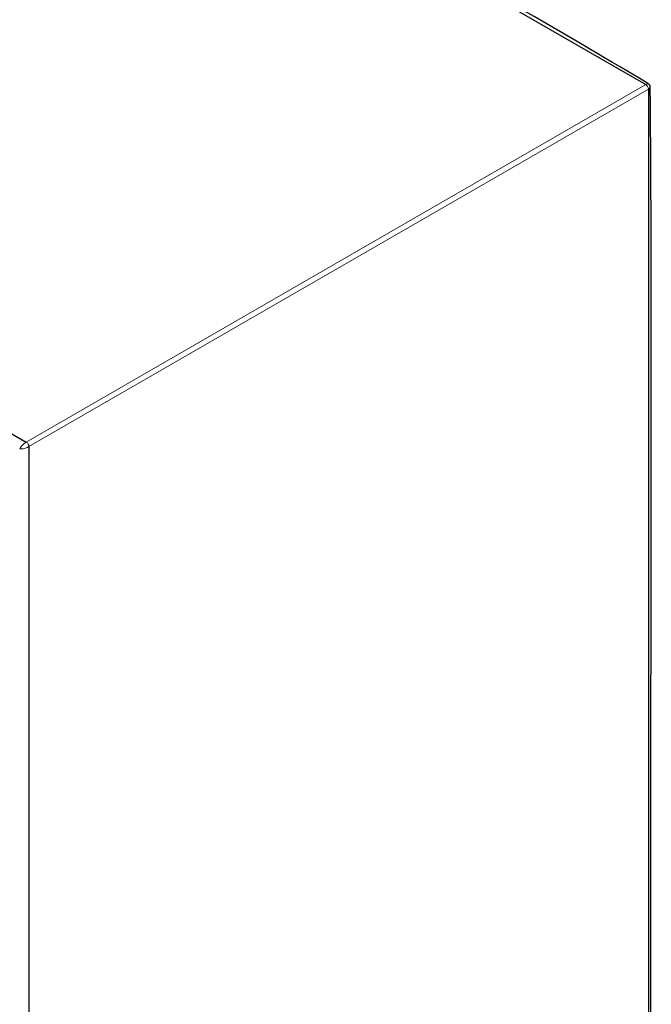
# Model space of a CAD drawing. Units: millimetres. Extents: x 0 to 420, y 0 to 297.
# Drawn here: x 327 to 366, y 186 to 246 of the extents above; entities that cross this region are included whole.
import ezdxf

# ---------------------------------------------------------------- set-up
doc = ezdxf.new("R2010")
doc.units = ezdxf.units.MM

msp = doc.modelspace()

# ---------------------------------------------------------------- linework, layer by layer
at = {"color": 7, "linetype": 'Continuous', "lineweight": 25}
for p, q in [((322.468, 267.081), (365.278, 242.367)), ((284.567, 245.201), (327.377, 220.487)), ((365.444, 242.407), (365.412, 242.426)), ((365.555, 242.209), (365.549, 242.26)), ((365.44, 242.087), (365.44, 144.475)), ((365.557, 242.17), (365.557, 242.209)), ((327.539, 220.207), (327.539, 122.595))]:
    msp.add_line(p, q, dxfattribs=at)
at = {"color": 8, "linetype": 'Continuous', "lineweight": 18}
for p, q in [((365.278, 242.367), (327.377, 220.487)), ((365.44, 242.087), (327.539, 220.207)), ((326.973, 220.067), (327.041, 220.178)), ((327.041, 220.178), (327.089, 220.237))]:
    msp.add_line(p, q, dxfattribs=at)
at = {"color": 7, "linetype": 'Continuous', "lineweight": 25, "flags": 128}
for points in [[(365.412, 242.426), (364.908, 242.728), (364.22, 243.14), (363.669, 243.469), (363.25, 243.718), (362.865, 243.946), (361.293, 244.872), (358.45, 246.527), (353.36, 249.459), (344.265, 254.685), (332.718, 261.385), (327.628, 264.318), (326.879, 264.744), (326.159, 265.152), (325.498, 265.525), (324.994, 265.808), (324.311, 266.19), (323.447, 266.67), (322.739, 267.06)], [(365.485, 242.371), (365.453, 242.401), (365.442, 242.406)], [(365.616, 172.344), (365.599, 193.058), (365.619, 219.423), (365.612, 231.023), (365.609, 232.299), (365.605, 233.56), (365.601, 234.744), (365.596, 235.857), (365.593, 236.572), (365.589, 237.467), (365.583, 238.54), (365.575, 239.793), (365.565, 241.225), (365.557, 242.17)]]:
    msp.add_lwpolyline(points, dxfattribs=at)
at = {"color": 8, "linetype": 'Continuous', "lineweight": 18, "flags": 128}
msp.add_lwpolyline([(327.178, 220.082), (327.067, 220.067), (326.973, 220.067)], dxfattribs=at)
at = {"color": 8, "linetype": 'Continuous', "lineweight": 18}
for centre, radius, start, end in [((365.409, 242.19), 0.22, 81.07707, 126.43796), ((365.089, 242.071), 0.351, 2.60548, 57.39452), ((365.352, 242.288), 0.219, 293.53534, 338.89315), ((327.998, 219.477), 1.185, 121.55352, 140.08522), ((326.974, 221.251), 1.187, 279.89803, 298.43254), ((327.188, 220.191), 0.351, 2.60548, 57.39452)]:
    msp.add_arc(centre, radius, start, end, dxfattribs=at)
at = {"color": 7, "linetype": 'Continuous', "lineweight": 25}
msp.add_arc((365.397, 242.246), 0.153, 5.29126, 54.70359, dxfattribs=at)

doc.saveas('drawing.dxf')
